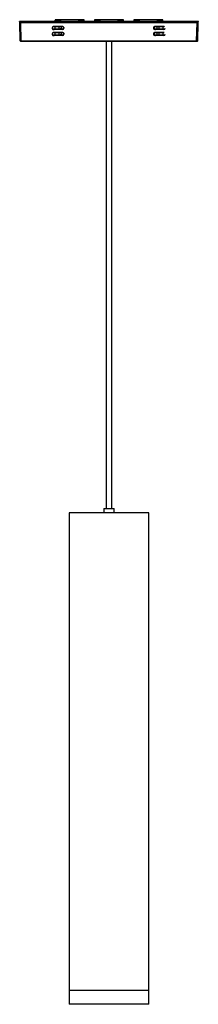
# Model space of a CAD drawing. Units: millimetres. Extents: x -8 to 142, y -251 to 573.
import ezdxf

# ---------------------------------------------------------------- set-up
doc = ezdxf.new("R2010")
doc.units = ezdxf.units.MM

msp = doc.modelspace()

# ---------------------------------------------------------------- linework, layer by layer
at = {"color": 7, "linetype": 'Continuous', "lineweight": 25}
for p, q in [((142.13, 571.47), (-7.68, 571.47)), ((-7.66, 570.17), (-7.68, 571.47)), ((142.11, 570.17), (-7.66, 570.17)), ((-7.2, 555.25), (-7.59, 570.17)), ((-7.2, 571.47), (-7.18, 570.17)), ((-7.1, 570.17), (-6.71, 555.25)), ((22.13, 572.58), (22.12, 572.25)), ((22.12, 572.25), (22.12, 571.47)), ((22.43, 572.87), (22.41, 572.37)), ((26.64, 572.37), (22.41, 572.37)), ((46.01, 572.87), (22.43, 572.87)), ((26.65, 572.69), (26.63, 571.47)), ((26.66, 572.87), (26.65, 572.69)), ((41.6, 572.69), (26.65, 572.69)), ((41.63, 572.87), (26.66, 572.87)), ((41.6, 572.87), (41.6, 572.69)), ((41.6, 572.69), (41.62, 571.47)), ((41.63, 572.67), (41.63, 572.87)), ((45.8, 572.37), (41.63, 572.37)), ((45.8, 572.37), (45.81, 572.87)), ((46.12, 572.57), (46.11, 572.24)), ((46.31, 572.57), (46.12, 572.57)), ((46.32, 572.25), (46.31, 572.58)), ((46.32, 572.24), (46.31, 572.57)), ((46.32, 571.47), (46.32, 572.25)), ((55.11, 572.58), (55.1, 572.25)), ((55.1, 572.25), (55.1, 571.47)), ((55.41, 572.87), (55.39, 572.37)), ((59.62, 572.37), (55.39, 572.37)), ((78.99, 572.87), (55.41, 572.87)), ((59.63, 572.69), (59.61, 571.47)), ((59.64, 572.87), (59.63, 572.69)), ((74.58, 572.69), (59.63, 572.69)), ((74.61, 572.87), (59.64, 572.87)), ((74.58, 572.87), (74.58, 572.69)), ((74.58, 572.69), (74.6, 571.47)), ((74.62, 572.67), (74.61, 572.87)), ((78.78, 572.37), (74.61, 572.37)), ((78.78, 572.37), (78.8, 572.87)), ((79.1, 572.57), (79.09, 572.24)), ((79.29, 572.57), (79.1, 572.57)), ((79.3, 572.25), (79.29, 572.58)), ((79.3, 572.24), (79.29, 572.57)), ((79.3, 571.47), (79.3, 572.25)), ((88.1, 572.58), (88.08, 572.25)), ((88.08, 572.25), (88.08, 571.47)), ((88.39, 572.87), (88.37, 572.37)), ((92.61, 572.37), (88.37, 572.37)), ((111.98, 572.87), (88.39, 572.87)), ((92.61, 572.69), (92.59, 571.47)), ((92.62, 572.87), (92.61, 572.69)), ((107.56, 572.69), (92.61, 572.69)), ((107.59, 572.87), (92.62, 572.87)), ((107.56, 572.87), (107.56, 572.69)), ((107.56, 572.69), (107.58, 571.47)), ((107.6, 572.67), (107.59, 572.87)), ((111.76, 572.37), (107.59, 572.37)), ((111.76, 572.37), (111.78, 572.87)), ((112.08, 572.57), (112.07, 572.24)), ((112.27, 572.57), (112.08, 572.57)), ((112.28, 572.25), (112.27, 572.58)), ((112.28, 572.24), (112.27, 572.57)), ((112.28, 571.47), (112.28, 572.25)), ((140.63, 555.25), (141.02, 570.17)), ((141.1, 570.17), (141.12, 571.47)), ((141.54, 570.17), (141.15, 555.26)), ((141.63, 571.47), (141.61, 570.17)), ((141.65, 555.26), (142.04, 570.17)), ((142.11, 570.17), (142.13, 571.47)), ((19.77, 565.09), (20.5, 565.11)), ((19.84, 565.09), (19.8, 565.06)), ((19.95, 564.89), (20.92, 564.86)), ((20.78, 567.15), (28.18, 567.15)), ((28.18, 564.55), (20.78, 564.55)), ((20.78, 562.15), (28.18, 562.15)), ((25.18, 567.13), (21.75, 567.13)), ((21.75, 565.13), (25.18, 565.13)), ((25.18, 562.13), (21.75, 562.13)), ((22.28, 564.85), (25.72, 564.85)), ((26.31, 565.12), (28.56, 565.08)), ((28.59, 562.08), (26.34, 562.12)), ((28.59, 567.08), (26.35, 567.12)), ((26.85, 564.86), (28.93, 564.9)), ((104.44, 565.85), (104.48, 565.85)), ((104.49, 560.85), (104.44, 560.85)), ((104.74, 565.07), (104.82, 565.07)), ((104.89, 564.91), (105.12, 564.91)), ((105.91, 562.08), (105.73, 562.07)), ((105.74, 567.15), (113.13, 567.15)), ((113.13, 564.55), (105.74, 564.55)), ((105.74, 562.15), (113.13, 562.15)), ((107.99, 567.12), (105.91, 567.08)), ((107.99, 562.12), (105.91, 562.08)), ((105.95, 565.08), (108.03, 565.12)), ((106.25, 564.9), (108.49, 564.86)), ((112.56, 567.13), (109.12, 567.13)), ((109.12, 565.13), (112.56, 565.13)), ((112.55, 562.13), (109.12, 562.13)), ((109.66, 564.85), (113.09, 564.85)), ((113.86, 565.11), (114.2, 565.1)), ((141.48, 562.92), (141.5, 562.92)), ((141.51, 563.42), (141.49, 563.42)), ((141.49, 563.42), (141.51, 563.42)), ((141.62, 566.16), (141.67, 566.16)), ((141.69, 566.66), (141.67, 566.16)), ((141.69, 566.16), (141.7, 566.66)), ((141.7, 562.92), (141.71, 562.92)), ((141.73, 563.42), (141.71, 563.42)), ((141.71, 563.42), (141.73, 563.42)), ((-6.67, 554.75), (-7.2, 555.25)), ((-6.71, 555.25), (-7.2, 555.25)), ((-6.71, 555.25), (140.63, 555.25)), ((-6.67, 554.75), (-6.71, 555.25)), ((141.13, 554.75), (-6.67, 554.75)), ((19.78, 560.09), (20.49, 560.12)), ((19.84, 560.09), (19.8, 560.06)), ((19.96, 559.89), (20.91, 559.86)), ((28.18, 559.55), (20.78, 559.55)), ((21.75, 560.13), (25.18, 560.13)), ((22.28, 559.85), (25.71, 559.85)), ((26.31, 560.12), (28.55, 560.08)), ((26.85, 559.86), (28.93, 559.9)), ((64.72, 554.75), (64.72, 163.76)), ((69.72, 163.76), (69.72, 554.75)), ((104.75, 560.07), (104.82, 560.07)), ((104.89, 559.91), (105.12, 559.91)), ((113.13, 559.55), (105.74, 559.55)), ((105.95, 560.08), (108.03, 560.12)), ((106.24, 559.9), (108.49, 559.86)), ((109.12, 560.13), (112.55, 560.13)), ((109.66, 559.85), (113.09, 559.85)), ((113.86, 560.12), (114.2, 560.11)), ((141.15, 555.26), (140.63, 555.25)), ((140.64, 554.75), (140.63, 555.25)), ((140.64, 554.75), (141.15, 555.26)), ((141.65, 555.26), (141.13, 554.75)), ((141.15, 555.26), (141.65, 555.26)), ((141.47, 560.18), (141.52, 560.18)), ((141.52, 560.18), (141.5, 559.68)), ((141.52, 559.68), (141.53, 560.18)), ((33.72, 160.21), (33.72, -251.29)), ((100.72, 160.21), (33.72, 160.21)), ((63.02, 163.76), (63.02, 160.21)), ((63.02, 163.76), (71.42, 163.76)), ((71.42, 160.21), (71.42, 163.76)), ((100.72, -251.29), (100.72, 160.21)), ((100.72, -239.79), (33.72, -239.79)), ((100.72, -251.29), (33.72, -251.29))]:
    msp.add_line(p, q, dxfattribs=at)
at = {"color": 8, "linetype": 'Continuous', "lineweight": 25}
for p, q in [((22.41, 572.37), (22.41, 571.47)), ((45.8, 571.47), (45.8, 572.37)), ((46.11, 572.24), (46.11, 571.47)), ((46.32, 571.47), (46.32, 572.24)), ((55.39, 572.37), (55.39, 571.47)), ((78.78, 571.47), (78.78, 572.37)), ((79.09, 572.24), (79.09, 571.47)), ((79.3, 571.47), (79.3, 572.24)), ((88.37, 572.37), (88.37, 571.47)), ((111.76, 571.47), (111.76, 572.37)), ((112.07, 572.24), (112.07, 571.47)), ((112.28, 571.47), (112.28, 572.24)), ((19.5, 565.85), (19.49, 565.85)), ((19.5, 560.85), (19.49, 560.85)), ((28.59, 567.08), (28.61, 567.07)), ((28.59, 562.08), (28.61, 562.08))]:
    msp.add_line(p, q, dxfattribs=at)
at = {"color": 7, "linetype": 'Continuous', "lineweight": 25, "flags": 128}
for points in [[(22.12, 572.24), (22.12, 572.27), (22.14, 572.29), (22.16, 572.31), (22.18, 572.32), (22.22, 572.34), (22.26, 572.35), (22.31, 572.36), (22.36, 572.37), (22.41, 572.37)], [(46.11, 572.24), (46.1, 572.27), (46.08, 572.29), (46.05, 572.31), (46.01, 572.33), (45.97, 572.35), (45.91, 572.36), (45.86, 572.37), (45.8, 572.37)], [(55.1, 572.24), (55.11, 572.27), (55.12, 572.29), (55.15, 572.31), (55.18, 572.33), (55.23, 572.35), (55.28, 572.36), (55.33, 572.37), (55.39, 572.37)], [(79.09, 572.24), (79.08, 572.27), (79.07, 572.29), (79.04, 572.31), (79.01, 572.32), (78.97, 572.34), (78.93, 572.35), (78.88, 572.36), (78.83, 572.37), (78.78, 572.37)], [(88.08, 572.24), (88.09, 572.27), (88.1, 572.29), (88.13, 572.31), (88.16, 572.33), (88.21, 572.35), (88.26, 572.36), (88.32, 572.37), (88.37, 572.37)], [(112.07, 572.24), (112.06, 572.27), (112.05, 572.29), (112.03, 572.31), (111.99, 572.32), (111.96, 572.34), (111.91, 572.35), (111.86, 572.36), (111.81, 572.37), (111.76, 572.37)], [(20.83, 562.15), (20.61, 562.13), (20.4, 562.07)], [(20.83, 567.15), (20.6, 567.13), (20.44, 567.09)], [(21.32, 567.15), (21.06, 567.12), (20.85, 567.06)], [(21.32, 562.15), (21.06, 562.12), (20.85, 562.06)], [(106.27, 567.15), (106.02, 567.12), (105.9, 567.1)], [(106.27, 562.15), (106.02, 562.12), (105.93, 562.1)], [(113.13, 562.15), (113.39, 562.12), (113.54, 562.09)]]:
    msp.add_lwpolyline(points, dxfattribs=at)
at = {"color": 8, "linetype": 'Continuous', "lineweight": 25, "flags": 128}
for points in [[(26.35, 562.12), (26.6, 562.05), (26.84, 561.83), (27, 561.51), (27.05, 561.13), (27, 560.75), (26.84, 560.42), (26.6, 560.2), (26.32, 560.12), (26.3, 560.12)], [(26.35, 567.12), (26.61, 567.05), (26.84, 566.83), (27, 566.51), (27.06, 566.13), (27, 565.75), (26.84, 565.42), (26.61, 565.2), (26.33, 565.12), (26.31, 565.12)], [(29.12, 561.75), (29.25, 561.47), (29.3, 561.09), (29.25, 560.7), (29.09, 560.38), (28.85, 560.16), (28.57, 560.08), (28.55, 560.08)], [(29.13, 566.74), (29.25, 566.47), (29.31, 566.09), (29.25, 565.7), (29.09, 565.38), (28.85, 565.16), (28.57, 565.08), (28.56, 565.08)], [(105.91, 562.08), (105.63, 562), (105.38, 561.79), (105.21, 561.47), (105.15, 561.09), (105.21, 560.7), (105.38, 560.38), (105.63, 560.16), (105.93, 560.08), (105.95, 560.08)], [(105.91, 567.08), (105.63, 567), (105.38, 566.79), (105.21, 566.47), (105.16, 566.09), (105.21, 565.7), (105.38, 565.38), (105.63, 565.16), (105.93, 565.08), (105.95, 565.08)], [(107.99, 567.12), (107.72, 567.05), (107.47, 566.83), (107.3, 566.51), (107.24, 566.13), (107.3, 565.75), (107.47, 565.42), (107.72, 565.2), (108.01, 565.12), (108.03, 565.12)], [(107.99, 562.12), (107.71, 562.05), (107.46, 561.83), (107.3, 561.51), (107.24, 561.13), (107.29, 560.75), (107.46, 560.42), (107.71, 560.2), (108.01, 560.12), (108.03, 560.12)], [(113.8, 565.11), (114.04, 564.94), (114.05, 564.93)], [(113.79, 560.11), (114.03, 559.94), (114.05, 559.93)]]:
    msp.add_lwpolyline(points, dxfattribs=at)
at = {"color": 7, "linetype": 'Continuous', "lineweight": 25}
for centre, radius, start, end in [((22.43, 572.57), 0.295, 89.88836, 180.93627), ((45.81, 572.56), 0.305, 0.90158, 89.84915), ((46.01, 572.57), 0.295, 359.06528, 90.1101), ((55.41, 572.57), 0.295, 89.88836, 180.93627), ((78.8, 572.56), 0.305, 0.89374, 89.85699), ((79, 572.57), 0.295, 359.05714, 90.11823), ((88.39, 572.57), 0.295, 89.88177, 180.94286), ((111.78, 572.56), 0.305, 0.89374, 89.85699), ((111.98, 572.57), 0.295, 359.06528, 90.1101), ((20.78, 565.85), 1.3, 90.01577, 180.01576), ((20.78, 565.85), 1.3, 179.98424, 269.98423), ((20.78, 560.85), 1.3, 90.01577, 180.01576), ((20.78, 560.85), 1.3, 179.98424, 269.98423), ((20.83, 565.85), 1.3, 215.72233, 269.98822), ((21.27, 565.85), 1.3, 224.45565, 270.00333), ((21.32, 565.85), 1.3, 228.5795, 269.99759), ((28.18, 565.85), 1.3, 359.98424, 89.98423), ((28.18, 565.85), 1.3, 270.01577, 0.01576), ((28.18, 560.85), 1.3, 359.98424, 89.98423), ((28.18, 560.85), 1.3, 270.01577, 0.01576), ((105.74, 565.85), 1.3, 90.01577, 180.01576), ((105.74, 565.85), 1.3, 179.98424, 269.98423), ((105.74, 560.85), 1.3, 90.01577, 180.01576), ((105.74, 560.85), 1.3, 179.98424, 269.98423), ((105.78, 565.85), 1.3, 90.00727, 180.07409), ((105.78, 565.85), 1.3, 180.04252, 269.97572), ((105.78, 560.85), 1.3, 90.00727, 180.07409), ((105.79, 560.85), 1.3, 180.04141, 269.97682), ((106.22, 565.85), 1.3, 228.38788, 270.00337), ((106.27, 565.85), 1.3, 226.58778, 269.99742), ((106.23, 565.85), 1.3, 90.006, 124.32121), ((106.22, 560.85), 1.3, 90.00673, 124.27213), ((113.13, 565.85), 1.3, 64.36565, 89.99923), ((113.13, 565.85), 1.3, 270.01577, 0.01576), ((113.13, 560.85), 1.3, 270.014, 350.7634), ((169.66, 561.5), 28.21, 177.10975, 183.69354), ((165.9, 561.72), 24.43, 177.18826, 183.61503), ((169.88, 563.36), 28.39, 173.32581, 179.88079), ((166.09, 563.34), 24.58, 173.40385, 179.80274), ((113.33, 562.98), 28.39, 353.32581, 359.88079), ((117.12, 563.01), 24.58, 353.40385, 359.80274), ((117.31, 564.62), 24.43, 357.18826, 3.61503), ((113.55, 564.84), 28.21, 357.10975, 3.69354), ((20.83, 560.85), 1.3, 217.17449, 269.98848), ((21.27, 560.85), 1.3, 224.45916, 270.00333), ((21.32, 560.85), 1.3, 228.53293, 269.99759), ((106.22, 560.85), 1.3, 228.33962, 270.00327), ((106.27, 560.85), 1.3, 226.52535, 269.99741)]:
    msp.add_arc(centre, radius, start, end, dxfattribs=at)
at = {"color": 8, "linetype": 'Continuous', "lineweight": 25}
for centre, radius, start, end in [((20.53, 566.09), 0.972, 164.86635, 267.90671), ((20.53, 561.09), 0.972, 164.94734, 267.90861), ((20.93, 565.65), 0.789, 268.81665, 318.03285), ((31.91, 566.13), 10.21, 174.37747, 185.62253), ((31.9, 561.13), 10.21, 174.37747, 185.62253), ((22.94, 565.04), 0.69, 172.88708, 196.47754), ((35.31, 566.13), 10.18, 174.35903, 185.63482), ((35.31, 561.13), 10.18, 174.35903, 185.63482), ((26.38, 565.04), 0.687, 173.14098, 196.30235), ((26.85, 565.53), 0.676, 217.6635, 270.20215), ((28.93, 565.56), 0.657, 226.777, 270.4421), ((114.64, 566.03), 9.87, 176.17143, 185.62478), ((114.62, 561.03), 9.85, 176.20576, 185.61912), ((106.25, 565.5), 0.604, 269.94315, 316.99761), ((108.47, 565.53), 0.672, 272.01971, 329.02437), ((119.28, 566.13), 10.21, 174.37747, 185.62253), ((119.28, 561.13), 10.21, 174.37747, 185.62253), ((110.33, 565.04), 0.699, 173.02633, 196.30227), ((122.7, 566.13), 10.2, 174.37072, 185.62826), ((122.7, 561.13), 10.2, 174.37072, 185.62826), ((113.75, 565.04), 0.687, 173.14098, 196.30235), ((113.88, 565.88), 0.765, 268.53363, 300.31572), ((20.93, 560.65), 0.789, 268.81665, 318.03285), ((22.94, 560.04), 0.69, 172.88708, 196.47754), ((26.37, 560.04), 0.687, 173.14098, 196.30235), ((26.84, 560.53), 0.676, 217.6635, 270.20215), ((28.92, 560.56), 0.657, 226.777, 270.4421), ((106.24, 560.5), 0.604, 269.94315, 316.99761), ((108.46, 560.54), 0.683, 272.26071, 332.67543), ((110.33, 560.04), 0.699, 173.02633, 196.30227), ((113.75, 560.04), 0.687, 173.14098, 196.30235), ((113.88, 560.88), 0.765, 268.53875, 300.72464)]:
    msp.add_arc(centre, radius, start, end, dxfattribs=at)
at = {"color": 7, "linetype": 'Continuous', "lineweight": 25}
for points, knots in [([(21.75, 567.13), (21.63, 567.13), (21.32, 567.13), (20.85, 567.12), (20.56, 567.12), (20.44, 567.11), (20.43, 567.11)], [0, 0, 0, 0, 0.2197318, 0.5732639, 0.9433748, 1, 1, 1, 1]), ([(21.75, 562.13), (21.63, 562.13), (21.32, 562.13), (20.85, 562.12), (20.56, 562.12), (20.44, 562.11), (20.43, 562.11)], [0, 0, 0, 0, 0.2197318, 0.5732639, 0.9433748, 1, 1, 1, 1]), ([(20.5, 565.11), (20.55, 565.12), (20.69, 565.12), (21.05, 565.12), (21.44, 565.13), (21.68, 565.13), (21.75, 565.13)], [0, 0, 0, 0, 0.219022, 0.530291, 0.871266, 1, 1, 1, 1]), ([(20.92, 564.86), (20.99, 564.86), (21.18, 564.85), (21.62, 564.85), (22.04, 564.85), (22.25, 564.85), (22.28, 564.85)], [0, 0, 0, 0, 0.221721, 0.603941, 0.946017, 1, 1, 1, 1]), ([(26.35, 567.12), (26.26, 567.12), (26.02, 567.12), (25.61, 567.13), (25.3, 567.13), (25.18, 567.13)], [0, 0, 0, 0, 0.276248, 0.730133, 1, 1, 1, 1]), ([(25.18, 565.13), (25.3, 565.13), (25.59, 565.13), (26, 565.12), (26.22, 565.12), (26.31, 565.12)], [0, 0, 0, 0, 0.275997, 0.708555, 1, 1, 1, 1]), ([(26.34, 562.12), (26.26, 562.12), (26.02, 562.12), (25.61, 562.13), (25.3, 562.13), (25.18, 562.13)], [0, 0, 0, 0, 0.276248, 0.730133, 1, 1, 1, 1]), ([(25.72, 564.85), (25.83, 564.85), (26.14, 564.85), (26.54, 564.85), (26.76, 564.85), (26.85, 564.86)], [0, 0, 0, 0, 0.275064, 0.717622, 1, 1, 1, 1]), ([(28.56, 565.08), (28.64, 565.07), (28.83, 565.07), (29.06, 565.07), (29.19, 565.07)], [0, 0, 0, 0, 0.479558, 1, 1, 1, 1]), ([(104.82, 565.07), (104.94, 565.07), (105.24, 565.07), (105.65, 565.07), (105.86, 565.07), (105.95, 565.08)], [0, 0, 0, 0, 0.275064, 0.717622, 1, 1, 1, 1]), ([(105.96, 566.9), (105.8, 566.9), (105.53, 566.91), (105.24, 566.91), (105.12, 566.91)], [0, 0, 0, 0, 0.604318, 1, 1, 1, 1]), ([(105.12, 564.91), (105.24, 564.91), (105.53, 564.91), (105.94, 564.9), (106.16, 564.9), (106.25, 564.9)], [0, 0, 0, 0, 0.275997, 0.708555, 1, 1, 1, 1]), ([(105.88, 561.9), (105.74, 561.91), (105.5, 561.91), (105.23, 561.91), (105.12, 561.91)], [0, 0, 0, 0, 0.563746, 1, 1, 1, 1]), ([(109.12, 567.13), (109.01, 567.13), (108.7, 567.13), (108.3, 567.12), (108.08, 567.12), (107.99, 567.12)], [0, 0, 0, 0, 0.275064, 0.717622, 1, 1, 1, 1]), ([(109.12, 562.13), (109, 562.13), (108.7, 562.13), (108.29, 562.12), (108.07, 562.12), (107.99, 562.12)], [0, 0, 0, 0, 0.275064, 0.717622, 1, 1, 1, 1]), ([(108.03, 565.12), (108.11, 565.12), (108.31, 565.12), (108.69, 565.13), (109, 565.13), (109.12, 565.13)], [0, 0, 0, 0, 0.274808, 0.692424, 1, 1, 1, 1]), ([(108.49, 564.86), (108.58, 564.85), (108.82, 564.85), (109.23, 564.85), (109.54, 564.85), (109.66, 564.85)], [0, 0, 0, 0, 0.276248, 0.730133, 1, 1, 1, 1]), ([(113.38, 562.12), (113.32, 562.12), (113.1, 562.13), (112.8, 562.13), (112.58, 562.13), (112.55, 562.13)], [0, 0, 0, 0, 0.2716206, 0.9007218, 1, 1, 1, 1]), ([(113.39, 567.12), (113.32, 567.12), (113.11, 567.13), (112.8, 567.13), (112.59, 567.13), (112.56, 567.13)], [0, 0, 0, 0, 0.275532, 0.901255, 1, 1, 1, 1]), ([(112.56, 565.13), (112.67, 565.13), (112.97, 565.13), (113.41, 565.12), (113.72, 565.12), (113.83, 565.12), (113.86, 565.11)], [0, 0, 0, 0, 0.221006, 0.567379, 0.888416, 1, 1, 1, 1]), ([(113.09, 564.85), (113.21, 564.85), (113.51, 564.85), (113.78, 564.85), (113.94, 564.85)], [0, 0, 0, 0, 0.392388, 1, 1, 1, 1]), ([(20.49, 560.12), (20.55, 560.12), (20.68, 560.12), (21.04, 560.13), (21.43, 560.13), (21.68, 560.13), (21.75, 560.13)], [0, 0, 0, 0, 0.219022, 0.530291, 0.8712662, 1, 1, 1, 1]), ([(20.91, 559.86), (20.98, 559.86), (21.18, 559.85), (21.62, 559.85), (22.04, 559.85), (22.25, 559.85), (22.28, 559.85)], [0, 0, 0, 0, 0.221721, 0.603941, 0.946017, 1, 1, 1, 1]), ([(25.18, 560.13), (25.3, 560.13), (25.59, 560.13), (26, 560.12), (26.22, 560.12), (26.31, 560.12)], [0, 0, 0, 0, 0.275997, 0.708555, 1, 1, 1, 1]), ([(25.71, 559.85), (25.83, 559.85), (26.14, 559.85), (26.54, 559.85), (26.76, 559.85), (26.85, 559.86)], [0, 0, 0, 0, 0.275064, 0.717622, 1, 1, 1, 1]), ([(28.55, 560.08), (28.64, 560.07), (28.82, 560.07), (29.06, 560.07), (29.19, 560.07)], [0, 0, 0, 0, 0.477202, 1, 1, 1, 1]), ([(104.82, 560.07), (104.93, 560.07), (105.24, 560.07), (105.64, 560.07), (105.86, 560.07), (105.95, 560.08)], [0, 0, 0, 0, 0.275064, 0.717622, 1, 1, 1, 1]), ([(105.12, 559.91), (105.23, 559.91), (105.53, 559.91), (105.93, 559.9), (106.15, 559.9), (106.24, 559.9)], [0, 0, 0, 0, 0.275997, 0.708555, 1, 1, 1, 1]), ([(108.03, 560.12), (108.11, 560.12), (108.3, 560.12), (108.69, 560.13), (108.99, 560.13), (109.12, 560.13)], [0, 0, 0, 0, 0.274808, 0.692424, 1, 1, 1, 1]), ([(108.49, 559.86), (108.58, 559.85), (108.81, 559.85), (109.23, 559.85), (109.54, 559.85), (109.66, 559.85)], [0, 0, 0, 0, 0.276248, 0.730133, 1, 1, 1, 1]), ([(112.55, 560.13), (112.67, 560.13), (112.97, 560.13), (113.41, 560.12), (113.72, 560.12), (113.83, 560.12), (113.86, 560.12)], [0, 0, 0, 0, 0.221006, 0.567379, 0.888416, 1, 1, 1, 1]), ([(113.09, 559.85), (113.21, 559.85), (113.51, 559.85), (113.78, 559.85), (113.94, 559.85)], [0, 0, 0, 0, 0.390405, 1, 1, 1, 1])]:
    msp.add_open_spline(points, degree=3, knots=knots, dxfattribs=at)

doc.saveas('drawing.dxf')
